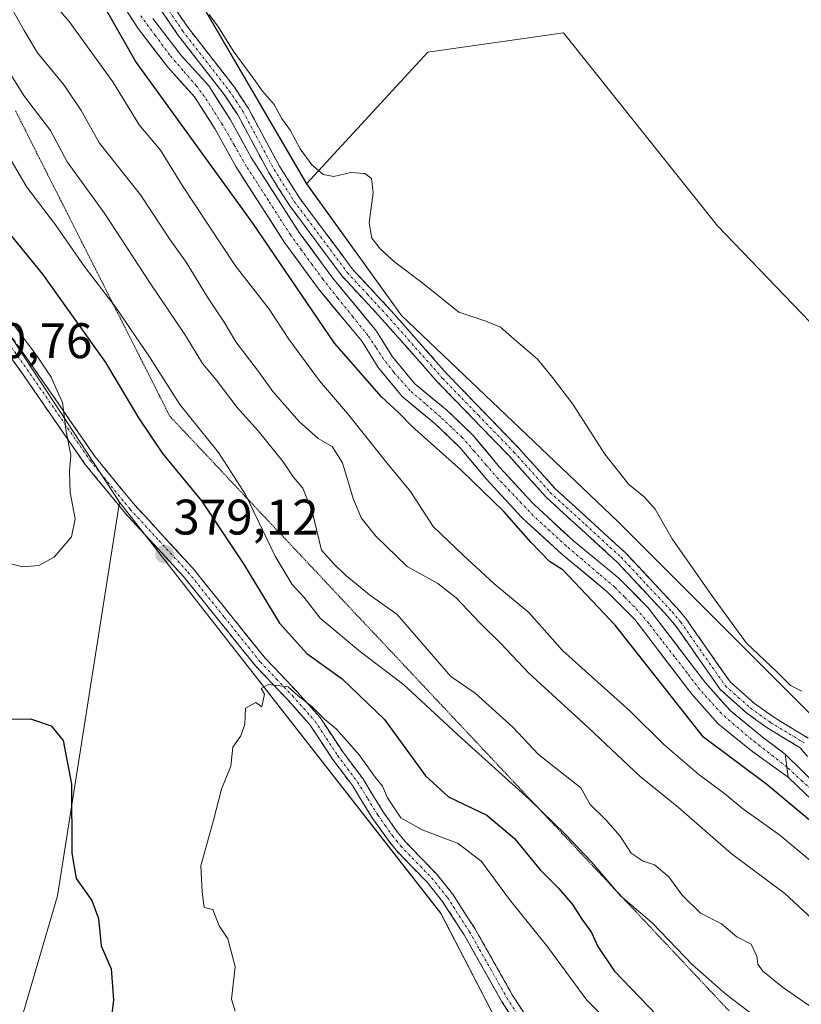
# Model space of a CAD drawing. Units: metres. Extents: x 580426 to 583877, y 4705764 to 4708117.
# Drawn here: x 582923 to 583080, y 4706032 to 4706230 of the extents above; entities that cross this region are included whole.
import ezdxf
from ezdxf.enums import TextEntityAlignment as Align

# ---------------------------------------------------------------- set-up
doc = ezdxf.new("R2010")
doc.units = ezdxf.units.M
doc.header["$MEASUREMENT"] = 0
for name, pattern in [('TRAZO_Y_PUNTO', [1, 0.5, -0.25, 0, -0.25]), ('TRAZOS2', [0.375, 0.25, -0.125]), ('TRAZOSX2', [1.5, 1, -0.5])]:
    doc.linetypes.add(name, pattern=pattern)
for name, color, linetype, lineweight in [('Arbolado forestal CxS', 92, 'Continuous', 0), ('Boca de túnel lineal', 1, 'Continuous', 0), ('Camino', 19, 'TRAZOSX2', 0), ('Camino Cxs', 19, 'Continuous', 0), ('Camino eje', 19, 'TRAZO_Y_PUNTO', 0), ('Carátula', 7, 'Continuous', 5), ('Corriente artificial Cxs', 5, 'Continuous', 13), ('Corriente artificial eje', 142, 'TRAZO_Y_PUNTO', 0), ('Corriente artificial superficial', 5, 'Continuous', 13), ('Cultivos herbáceos CxS', 92, 'Continuous', 0), ('Curva de nivel maestra', 36, 'Continuous', 30), ('Curva de nivel normal', 36, 'Continuous', 0), ('Layer 0', 7, 'Continuous', 0), ('Matorral CxS', 135, 'Continuous', 0), ('Punto de cota en terreno', 7, 'Continuous', 0), ('Rótulo de punto de cota en terreno', 19, 'Continuous', 0), ('Suelo desnudo CxS', 43, 'Continuous', 0), ('Vía pecuaria eje', 92, 'TRAZOS2', 0)]:
    doc.layers.add(name, color=color, linetype=linetype, lineweight=lineweight)
doc.styles.add('Arial', font='txt', dxfattribs={"height": 0.2})

# ---------------------------------------------------------------- blocks, each defined once
blk = doc.blocks.new('*U153')
at = {"layer": 'Cultivos herbáceos CxS', "color": 92, "linetype": 'Continuous', "lineweight": 0}
blk.add_polyline3d([(582916.5297, 4706173.2999, 380.134), (582942.9643, 4706133.0935, 379.3494), (582930.4757, 4706054.1129, 374.1715), (582908.6997, 4705979.7751, 373.1224)], dxfattribs=at)
blk = doc.blocks.new('*U159')
at = {"layer": 'Matorral CxS', "color": 135, "linetype": 'Continuous', "lineweight": 0}
for points in [[(583212.9133, 4705926.1939, 353.6009), (583171.3969, 4705958.4223, 354.9885), (583146.0527, 4705974.1549, 358.1805), (583124.6329, 4705980.6307, 364.6936), (583092.0607, 4705951.5493, 375.0927), (583081.8769, 4705941.7059, 377.3568), (583020.3233, 4706025.6529, 381.1342), (583007.4617, 4706050.5651, 380.7064), (582959.2063, 4706112.3105, 379.3518), (582942.9643, 4706133.0935, 379.3494), (582916.5297, 4706173.2999, 380.134)], [(582919.0802, 4706328.851, 344.7718), (582933.6339, 4706306.8681, 344.2122), (582947.2435, 4706278.4991, 344.0999), (582949.5109, 4706250.1301, 344.8195), (582980.5043, 4706197.0271, 347.0453), (582999.5355, 4706170.5761, 348.4545), (583042.8869, 4706129.3117, 348.252), (583092.5821, 4706079.5833, 348.2605), (583136.9905, 4706042.5511, 344.4998), (583159.6041, 4706017.5709, 345.2221), (583187.1515, 4705982.0767, 345.6366), (583222.3889, 4705936.4387, 348.3304)], [(582940.7301, 4706237.4201, 349.441), (582946.6801, 4706228.1701, 349.97), (582952.6401, 4706220.4101, 348.4069), (582957.9801, 4706214.4901, 349.0258), (582962.1101, 4706208.0201, 349.5493), (582966.2601, 4706200.5001, 349.6458), (582976.0701, 4706185.2301, 349.6997), (582982.8601, 4706175.9401, 349.4207), (582991.6101, 4706165.3701, 348.455), (582994.8301, 4706160.1601, 348.7615), (582999.7001, 4706154.3201, 348.9694), (583006.2401, 4706148.8901, 348.5774), (583011.3301, 4706144.0501, 348.5731), (583016.5001, 4706137.7901, 348.6285), (583023.6201, 4706130.0901, 349.2755), (583024.7601, 4706129.0501, 349.2523), (583031.6901, 4706122.6701, 349.2015), (583040.7401, 4706115.2001, 349.6719), (583046.3501, 4706109.5501, 349.4956), (583057.7801, 4706094.5701, 349.3048), (583063.0901, 4706088.6301, 349.0534), (583069.6801, 4706083.2601, 349.9726), (583070.0391, 4706083.0032, 349.9868), (583077.1301, 4706077.9301, 350.0739), (583077.1301, 4706077.9301, 350.0739), (583076.5301, 4706082.5101, 348.9587), (583071.9401, 4706086.0301, 348.7317), (583065.5601, 4706091.2201, 348.4663), (583060.5401, 4706096.8501, 348.4067), (583049.0501, 4706111.9101, 348.5432), (583043.1501, 4706117.8401, 348.7246), (583034.0401, 4706125.3601, 348.5013), (583026.1501, 4706132.6201, 348.4217), (583024.6801, 4706134.2101, 348.6621), (583019.1901, 4706140.1401, 348.5557), (583013.9501, 4706146.4901, 348.3752), (583008.6201, 4706151.5601, 348.3421), (583002.2401, 4706156.8601, 348.465), (582997.7301, 4706162.2601, 348.5519), (582994.5201, 4706167.4601, 348.4408), (582985.6801, 4706178.1401, 348.7578), (582979.0201, 4706187.2501, 348.8674), (582969.3301, 4706202.3301, 348.776), (582965.1901, 4706209.8401, 348.7581), (582960.8401, 4706216.6601, 348.5045), (582955.3901, 4706222.7001, 348.5071), (582949.6101, 4706230.2301, 348.9148)]]:
    blk.add_polyline3d(points, dxfattribs=at)
blk = doc.blocks.new('*U181')
at = {"layer": 'Curva de nivel normal', "color": 36, "linetype": 'Continuous', "lineweight": 0}
blk.add_polyline3d([(582919.73, 4706235.1, 360), (582923.79, 4706227.81, 360), (582926.46, 4706223.3, 360), (582931.84, 4706216.85, 360), (582935.27, 4706211.74, 360), (582938.91, 4706205.15, 360), (582947.13, 4706194.78, 360), (582953.11, 4706185.78, 360), (582956.29, 4706181.29, 360), (582960.6, 4706174.27, 360), (582963.93, 4706169.27, 360), (582966.29, 4706165.29, 360), (582970.86, 4706159.33, 360), (582973.71, 4706155.31, 360), (582978.98, 4706149.31, 360), (582982.84, 4706145.89, 360), (582985.59, 4706144.26, 360), (582987.68, 4706141.01, 360), (582989.84, 4706133.84, 360), (582991.46, 4706129.94, 360), (582994.37, 4706126.28, 360), (583000.65, 4706120.2, 360), (583006.82, 4706116.77, 360), (583010.49, 4706113.92, 360), (583015.29, 4706108.83, 360), (583019.53, 4706104.7, 360), (583025.11, 4706098.8, 360), (583036.98, 4706087.88, 360), (583047.46, 4706078.02, 360), (583055.16, 4706071.81, 360), (583065.68, 4706062.59, 360), (583076.44, 4706054.55, 360), (583083.73, 4706047.78, 360)], dxfattribs=at)
blk = doc.blocks.new('*U183')
at = {"layer": 'Curva de nivel normal', "color": 36, "linetype": 'Continuous', "lineweight": 0}
blk.add_polyline3d([(582920.98, 4706169.66, 380), (582926.43, 4706162.43, 380), (582929.23, 4706158.23, 380), (582930.45, 4706155.45, 380), (582931.48, 4706153.15, 380), (582932.26, 4706147.27, 380), (582933.19, 4706142.52, 380), (582932.9, 4706139.24, 380), (582933.04, 4706135.04, 380), (582934.07, 4706129.74, 380), (582933.3, 4706126.17, 380), (582929.84, 4706122.06, 380), (582926.76, 4706120.37, 380), (582923.54, 4706120.12, 380), (582920.32, 4706120.95, 380)], dxfattribs=at)
blk = doc.blocks.new('*U190')
at = {"layer": 'Curva de nivel normal', "color": 36, "linetype": 'Continuous', "lineweight": 0}
blk.add_polyline3d([(582929.86, 4706233.04, 355), (582932.82, 4706229.61, 355), (582941.6, 4706217.49, 355), (582946.91, 4706208.86, 355), (582951.15, 4706203.75, 355), (582955.55, 4706196.63, 355), (582966.17, 4706180.61, 355), (582972.96, 4706171.88, 355), (582976.9, 4706165.8, 355), (582983.06, 4706157.46, 355), (582988.68, 4706150.94, 355), (582996.86, 4706140.68, 355), (583001.31, 4706135.23, 355), (583005.88, 4706128.25, 355), (583011.89, 4706122.46, 355), (583018.08, 4706116.75, 355), (583025.1, 4706110.98, 355), (583031.83, 4706103.33, 355), (583045.45, 4706091.12, 355), (583052.17, 4706084.47, 355), (583059.2, 4706078.46, 355), (583064.44, 4706074.53, 355), (583067.95, 4706071.6, 355), (583075.46, 4706066.27, 355), (583086.38, 4706057.14, 355)], dxfattribs=at)
blk = doc.blocks.new('5PATER')
at = {"layer": 'Carátula', "linetype": 'Continuous', "lineweight": 5}
h = blk.add_hatch(color=250, dxfattribs=at)
edge = h.paths.add_edge_path()
edge.add_ellipse((0, 0.01), major_axis=(-1.33, -1.34), ratio=0.999422, start_angle=0, end_angle=360)

msp = doc.modelspace()

# ---------------------------------------------------------------- linework, layer by layer
at = {"layer": 'Arbolado forestal CxS', "color": 92, "linetype": 'Continuous', "lineweight": 0}
for points in [[(583222.39, 4705936.44, 348.33), (583187.15, 4705982.08, 345.64), (583159.6, 4706017.57, 345.22), (583136.99, 4706042.55, 344.5), (583092.58, 4706079.58, 348.26), (583042.89, 4706129.31, 348.25), (582999.54, 4706170.58, 348.45), (582980.5, 4706197.03, 347.05), (583004.82, 4706223.48, 341.22), (583032.04, 4706227.3, 341.42), (583062.98, 4706188.56, 341.34), (583101.61, 4706148.4, 341.39), (583135.25, 4706124.27, 340.55), (583150.79, 4706109.85, 340.47), (583175.7, 4706094.98, 338.84), (583183.19, 4706089.67, 338.91), (583187.03, 4706086.46, 338.42), (583198.25, 4706075.65, 338.95)], [(583135.25, 4706124.27, 340.55), (583101.61, 4706148.4, 341.39), (583062.98, 4706188.56, 341.34), (583032.04, 4706227.3, 341.42), (583004.82, 4706223.48, 341.22), (582980.5, 4706197.03, 347.05)], [(582980.5, 4706197.03, 347.05), (582999.54, 4706170.58, 348.45), (583042.89, 4706129.31, 348.25), (583092.58, 4706079.58, 348.26), (583136.99, 4706042.55, 344.5), (583159.6, 4706017.57, 345.22), (583187.15, 4705982.08, 345.64), (583222.39, 4705936.44, 348.33), (583255.86, 4705901.26, 349.12)]]:
    msp.add_polyline3d(points, dxfattribs=at)
at = {"layer": 'Boca de túnel lineal', "color": 1, "linetype": 'Continuous', "lineweight": 0}
msp.add_polyline3d([(583076.53, 4706082.51, 348.69), (583077.13, 4706077.93, 350.12)], dxfattribs=at)
at = {"layer": 'Camino', "color": 19, "linetype": 'TRAZOSX2', "lineweight": 0}
for points in [[(582946.5, 4706243.26), (582956.62, 4706228.48), (582966, 4706216.39), (582968.82, 4706212.13), (582975.05, 4706200.53), (582979.03, 4706194.2), (582989.65, 4706179.98), (582997.45, 4706171.54), (583008.73, 4706158.78), (583023.02, 4706144.03), (583024.55, 4706142.31), (583030.25, 4706135.95), (583044.5, 4706122.92), (583054.79, 4706111.91), (583056.6, 4706109.76), (583065.56, 4706096.95), (583070.38, 4706092.72), (583074.25, 4706089.94), (583081.18, 4706085.73)], [(583081.03, 4706082.04), (583079.54, 4706083.8), (583072.87, 4706087.85), (583068.81, 4706090.77), (583063.51, 4706095.52), (583054.62, 4706108.23), (583052.92, 4706110.25), (583042.74, 4706121.15), (583028.47, 4706134.19), (583021.19, 4706142.32), (583006.9, 4706157.08), (582995.6, 4706169.86), (582987.72, 4706178.38), (582976.96, 4706192.79), (582972.89, 4706199.27), (582966.67, 4706210.85), (582963.96, 4706214.93), (582954.6, 4706227.01), (582944.36, 4706241.96)], [(582907.57, 4706185.58), (582925.41, 4706160.49), (582938.06, 4706142.2), (582946.03, 4706132.48), (582957.63, 4706119.88), (582972.17, 4706101.82), (582978.61, 4706095.04), (582983.18, 4706089.88), (582987.73, 4706082.99), (582991.77, 4706077.61), (582995.84, 4706070.95), (582998.69, 4706066.94), (583000.32, 4706064.9), (583006.53, 4706058.49), (583009.75, 4706054.49), (583014.26, 4706047.51), (583021.76, 4706034.24), (583026.35, 4706027.1)], [(583026.48, 4706022.28), (583019.62, 4706032.94), (583012.12, 4706046.22), (583007.72, 4706053.03), (583004.66, 4706056.83), (582998.44, 4706063.24), (582996.7, 4706065.43), (582993.75, 4706069.57), (582989.69, 4706076.2), (582985.69, 4706081.55), (582981.2, 4706088.36), (582976.77, 4706093.35), (582970.28, 4706100.17), (582955.74, 4706118.25), (582944.14, 4706130.84), (582936.06, 4706140.69), (582923.36, 4706159.05), (582905.48, 4706184.21)]]:
    msp.add_lwpolyline(points, dxfattribs=at)
at = {"layer": 'Camino Cxs', "color": 19, "linetype": 'Continuous', "lineweight": 0}
for points in [[(583081.03, 4706082.04, 348.67), (583079.54, 4706083.8, 348.35), (583076.21, 4706085.83, 348.32), (583072.87, 4706087.85, 348.29), (583070.84, 4706089.31, 348.24), (583068.81, 4706090.77, 348.19), (583066.16, 4706093.15, 348.23), (583063.51, 4706095.52, 348.28), (583061.29, 4706098.7, 348.22), (583059.07, 4706101.88, 348.34), (583056.84, 4706105.05, 348.26), (583054.62, 4706108.23, 348.59), (583052.92, 4706110.25, 348.63), (583049.53, 4706113.88, 348.5), (583046.13, 4706117.52, 348.48), (583042.74, 4706121.15, 348.5), (583039.17, 4706124.41, 348.46), (583035.61, 4706127.67, 348.67), (583032.04, 4706130.93, 348.64), (583028.47, 4706134.19, 348.63), (583026.04, 4706136.9, 348.81), (583023.62, 4706139.61, 348.74), (583021.19, 4706142.32, 348.88), (583018.33, 4706145.27, 348.78), (583015.47, 4706148.22, 348.91), (583012.62, 4706151.18, 348.73), (583009.76, 4706154.13, 348.85), (583006.9, 4706157.08, 348.93), (583004.08, 4706160.28, 348.85), (583001.25, 4706163.47, 348.88), (582998.43, 4706166.67, 348.5), (582995.6, 4706169.86, 348.49), (582992.97, 4706172.7, 348.37), (582990.35, 4706175.54, 348.46), (582987.72, 4706178.38, 348.5), (582985.03, 4706181.98, 348.68), (582982.34, 4706185.59, 348.61), (582979.65, 4706189.19, 348.7), (582976.96, 4706192.79, 348.57), (582974.93, 4706196.03, 348.67), (582972.89, 4706199.27, 348.52), (582970.82, 4706203.13, 348.59), (582968.74, 4706206.99, 348.41), (582966.67, 4706210.85, 348.28), (582963.96, 4706214.93, 348.19), (582961.62, 4706217.95, 348.32), (582959.28, 4706220.97, 348.36), (582956.94, 4706223.99, 348.35), (582954.6, 4706227.01, 348.66), (582952.04, 4706230.75, 348.57)], [(582954.09, 4706232.18, 347.87), (582956.62, 4706228.48, 348.44), (582958.97, 4706225.46, 347.75), (582961.31, 4706222.44, 348.35), (582963.66, 4706219.41, 347.71), (582966, 4706216.39, 347.91), (582967.41, 4706214.26, 347.74), (582968.82, 4706212.13, 347.38), (582970.9, 4706208.26, 348.17), (582972.97, 4706204.4, 347.9), (582975.05, 4706200.53, 348.02), (582977.04, 4706197.37, 348.1), (582979.03, 4706194.2, 348.25), (582981.69, 4706190.65, 348.37), (582984.34, 4706187.09, 348.17), (582987, 4706183.54, 348.28), (582989.65, 4706179.98, 348.23), (582992.25, 4706177.17, 348.27), (582994.85, 4706174.35, 348.18), (582997.45, 4706171.54, 348.22), (583000.27, 4706168.35, 348.54), (583003.09, 4706165.16, 348.77), (583005.91, 4706161.97, 349.11), (583008.73, 4706158.78, 349.16), (583011.59, 4706155.83, 349.13), (583014.45, 4706152.88, 349.07), (583017.3, 4706149.93, 349.15), (583020.16, 4706146.98, 349.04), (583023.02, 4706144.03, 349.09), (583024.55, 4706142.31, 349.01), (583027.4, 4706139.13, 349.14), (583030.25, 4706135.95, 349), (583033.81, 4706132.69, 348.95), (583037.38, 4706129.44, 348.84), (583040.94, 4706126.18, 348.61), (583044.5, 4706122.92, 348.54), (583047.07, 4706120.17, 348.42), (583049.65, 4706117.42, 348.51), (583052.22, 4706114.66, 348.34), (583054.79, 4706111.91, 348.19), (583056.6, 4706109.76, 348.15), (583058.84, 4706106.56, 348.13), (583061.08, 4706103.36, 348.09), (583063.32, 4706100.15, 347.84), (583065.56, 4706096.95, 348.08), (583067.97, 4706094.84, 348.01), (583070.38, 4706092.72, 348.16), (583074.25, 4706089.94, 347.99), (583077.72, 4706087.84, 348.18), (583081.18, 4706085.73, 348.11)], [(582922.86, 4706164.07, 380.07), (582925.41, 4706160.49, 380.06), (582927.94, 4706156.83, 379.97), (582930.47, 4706153.17, 380.06), (582933, 4706149.52, 379.78), (582935.53, 4706145.86, 379.65), (582938.06, 4706142.2, 379.41), (582940.72, 4706138.96, 379.33), (582943.37, 4706135.72, 379.1), (582946.03, 4706132.48, 379.22), (582948.93, 4706129.33, 379.03), (582951.83, 4706126.18, 378.99), (582954.73, 4706123.03, 379.05), (582957.63, 4706119.88, 379.05), (582960.54, 4706116.27, 379.31), (582963.45, 4706112.66, 379.02), (582966.35, 4706109.04, 379.33), (582969.26, 4706105.43, 378.91), (582972.17, 4706101.82, 379.15), (582975.39, 4706098.43, 379.34), (582978.61, 4706095.04, 379.23), (582980.9, 4706092.46, 379.59), (582983.18, 4706089.88, 379.66), (582985.46, 4706086.44, 380.01), (582987.73, 4706082.99, 380.24), (582989.75, 4706080.3, 380.25), (582991.77, 4706077.61, 380.34), (582993.81, 4706074.28, 380.13), (582995.84, 4706070.95, 380.25), (582998.69, 4706066.94, 380.32), (583000.32, 4706064.9, 380.29), (583003.43, 4706061.7, 380.37), (583006.53, 4706058.49, 380.37), (583008.14, 4706056.49, 380.46), (583009.75, 4706054.49, 380.52), (583012.01, 4706051, 380.6), (583014.26, 4706047.51, 380.77), (583016.14, 4706044.19, 380.78), (583018.01, 4706040.88, 380.88), (583019.89, 4706037.56, 380.97), (583021.76, 4706034.24, 380.98), (583024.06, 4706030.67, 381.1)], [(583021.91, 4706029.39, 381.07), (583019.62, 4706032.94, 380.98), (583017.75, 4706036.26, 380.95), (583015.87, 4706039.58, 380.89), (583014, 4706042.9, 380.82), (583012.12, 4706046.22, 380.73), (583009.92, 4706049.63, 380.64), (583007.72, 4706053.03, 380.52), (583004.66, 4706056.83, 380.46), (583001.55, 4706060.04, 380.4), (582998.44, 4706063.24, 380.45), (582996.7, 4706065.43, 380.48), (582995.23, 4706067.5, 380.47), (582993.75, 4706069.57, 380.47), (582991.72, 4706072.89, 380.48), (582989.69, 4706076.2, 380.52), (582987.69, 4706078.88, 380.6), (582985.69, 4706081.55, 380.56), (582983.45, 4706084.96, 380.38), (582981.2, 4706088.36, 380.33), (582978.99, 4706090.86, 380.03), (582976.77, 4706093.35, 380.08), (582973.53, 4706096.76, 379.73), (582970.28, 4706100.17, 379.67), (582967.37, 4706103.79, 379.54), (582964.46, 4706107.4, 379.42), (582961.56, 4706111.02, 379.33), (582958.65, 4706114.63, 379.21), (582955.74, 4706118.25, 379.16), (582952.84, 4706121.4, 379.07), (582949.94, 4706124.55, 379.12), (582947.04, 4706127.69, 379.26), (582944.14, 4706130.84, 379.39), (582941.45, 4706134.12, 379.45), (582938.75, 4706137.41, 379.56), (582936.06, 4706140.69, 379.72), (582933.52, 4706144.36, 379.89), (582930.98, 4706148.03, 380.03), (582928.44, 4706151.71, 380.13), (582925.9, 4706155.38, 380.21), (582923.36, 4706159.05, 380.27), (582920.81, 4706162.64, 380.36)]]:
    msp.add_polyline3d(points, dxfattribs=at)
at = {"layer": 'Camino eje', "color": 19, "linetype": 'TRAZO_Y_PUNTO', "lineweight": 0}
for points in [[(582945.43, 4706242.61), (582955.61, 4706227.75), (582960.29, 4706221.71), (582964.98, 4706215.66), (582966.34, 4706213.62), (582967.75, 4706211.49), (582973.97, 4706199.9), (582978, 4706193.5), (582988.69, 4706179.18), (582992.63, 4706174.92), (582996.53, 4706170.7), (583007.82, 4706157.93), (583014.96, 4706150.55), (583022.11, 4706143.18), (583022.87, 4706142.32), (583029.36, 4706135.07), (583036.5, 4706128.55), (583043.62, 4706122.04), (583048.77, 4706116.53), (583053.86, 4706111.08), (583055.61, 4706109), (583064.54, 4706096.24), (583067.19, 4706093.86), (583069.6, 4706091.75), (583073.56, 4706088.9), (583080.36, 4706084.77)], [(582915.47, 4706172.32), (582924.39, 4706159.77), (582937.06, 4706141.45), (582945.09, 4706131.66), (582950.89, 4706125.37), (582956.69, 4706119.07), (582963.96, 4706110.04), (582971.23, 4706101), (582974.47, 4706097.59), (582977.69, 4706094.2), (582979.91, 4706091.7), (582982.19, 4706089.12), (582984.47, 4706085.68), (582986.71, 4706082.27), (582988.71, 4706079.6), (582990.73, 4706076.91), (582992.77, 4706073.58), (582994.8, 4706070.26), (582996.27, 4706068.19), (582997.7, 4706066.19), (582998.51, 4706065.17), (582999.38, 4706064.07), (583002.49, 4706060.87), (583005.6, 4706057.66), (583008.74, 4706053.76), (583013.19, 4706046.87), (583015.2, 4706043.31), (583020.69, 4706033.59), (583027.53, 4706022.95)]]:
    msp.add_lwpolyline(points, dxfattribs=at)
at = {"layer": 'Corriente artificial Cxs', "color": 5, "linetype": 'Continuous', "lineweight": 13}
for points in [[(582949.61, 4706230.23, 348.67), (582952.5, 4706226.47, 348.94), (582955.39, 4706222.7, 348.63), (582958.12, 4706219.68, 348.37), (582960.84, 4706216.66, 348.32), (582963.02, 4706213.25, 348.3), (582965.19, 4706209.84, 348.52), (582967.26, 4706206.09, 348.66), (582969.33, 4706202.33, 348.88), (582971.75, 4706198.56, 348.71), (582974.18, 4706194.79, 349.01), (582976.6, 4706191.02, 348.86), (582979.02, 4706187.25, 349.02), (582981.24, 4706184.21, 348.92), (582983.46, 4706181.18, 349.08), (582985.68, 4706178.14, 348.82), (582988.63, 4706174.58, 348.63), (582991.57, 4706171.02, 348.51), (582994.52, 4706167.46, 348.53), (582996.13, 4706164.86, 348.25), (582997.73, 4706162.26, 348.25), (582999.99, 4706159.56, 348.32), (583002.24, 4706156.86, 348.48), (583005.43, 4706154.21, 348.43), (583008.62, 4706151.56, 348.39), (583011.29, 4706149.03, 348.14), (583013.95, 4706146.49, 348.47), (583016.57, 4706143.32, 348.28), (583019.19, 4706140.14, 348.35), (583021.94, 4706137.18, 348.39), (583024.68, 4706134.21, 348.4), (583026.15, 4706132.62, 348.32), (583028.78, 4706130.2, 348.5), (583031.41, 4706127.78, 348.24), (583034.04, 4706125.36, 348.47), (583037.08, 4706122.85, 348.41), (583040.11, 4706120.35, 348.71), (583043.15, 4706117.84, 348.54), (583046.1, 4706114.88, 348.61), (583049.05, 4706111.91, 348.71), (583051.92, 4706108.15, 349.01), (583054.8, 4706104.38, 348.71), (583057.67, 4706100.62, 348.68), (583060.54, 4706096.85, 348.56), (583063.05, 4706094.04, 348.4), (583065.56, 4706091.22, 348.37), (583068.75, 4706088.63, 348.21), (583071.94, 4706086.03, 348.35), (583074.24, 4706084.27, 348.37), (583076.53, 4706082.51, 348.69), (583076.53, 4706082.51, 348.69), (583077.13, 4706077.93, 350.12), (583073.41, 4706080.6, 349.54), (583069.68, 4706083.26, 348.82), (583066.39, 4706085.95, 348.71), (583063.09, 4706088.63, 349.32), (583060.44, 4706091.6, 349.44), (583057.78, 4706094.57, 349.75), (583054.92, 4706098.32, 349.68), (583052.07, 4706102.06, 349.71), (583049.21, 4706105.81, 349.86), (583046.35, 4706109.55, 349.14), (583043.55, 4706112.38, 349.56), (583040.74, 4706115.2, 349.59), (583037.72, 4706117.69, 349.85), (583034.71, 4706120.18, 349.5), (583031.69, 4706122.67, 348.95), (583028.23, 4706125.86, 348.96), (583024.76, 4706129.05, 349.22), (583023.62, 4706130.09, 349.33), (583021.25, 4706132.66, 348.98), (583018.87, 4706135.22, 348.87), (583016.5, 4706137.79, 348.32), (583013.92, 4706140.92, 348.71), (583011.33, 4706144.05, 348.33), (583008.79, 4706146.47, 348.53), (583006.24, 4706148.89, 348.13), (583002.97, 4706151.61, 348.76), (582999.7, 4706154.32, 348.97), (582997.27, 4706157.24, 348.52), (582994.83, 4706160.16, 348.48), (582993.22, 4706162.77, 348.48), (582991.61, 4706165.37, 348.56), (582988.69, 4706168.89, 349.31), (582985.78, 4706172.42, 349.45), (582982.86, 4706175.94, 350.13), (582980.6, 4706179.04, 350.19), (582978.33, 4706182.13, 350.02), (582976.07, 4706185.23, 350), (582973.62, 4706189.05, 349.83), (582971.17, 4706192.87, 350.14), (582968.71, 4706196.68, 349.75), (582966.26, 4706200.5, 349.59), (582964.19, 4706204.26, 349.83), (582962.11, 4706208.02, 349.49), (582960.05, 4706211.26, 349.1), (582957.98, 4706214.49, 348.46), (582955.31, 4706217.45, 348.69), (582952.64, 4706220.41, 349.12), (582949.66, 4706224.29, 350.14), (582946.68, 4706228.17, 348.84), (582944.7, 4706231.25, 349.49)], [(583080.53, 4706074.65, 349.9), (583077.13, 4706077.93, 350.12), (583076.53, 4706082.51, 348.69), (583079.87, 4706079.22, 349.38)]]:
    msp.add_polyline3d(points, dxfattribs=at)
at = {"layer": 'Corriente artificial eje', "color": 142, "linetype": 'TRAZO_Y_PUNTO', "lineweight": 0}
for points in [[(583076.86, 4706079.96, 349.56), (583074.2, 4706082.05, 348.94), (583071.54, 4706084.14, 348.42), (583068.88, 4706086.22, 348.49), (583066.32, 4706088.44, 348.24), (583063.76, 4706090.66, 348.8), (583061.58, 4706093.09, 348.65), (583059.41, 4706095.51, 349.06), (583056.84, 4706098.84, 349.14), (583054.28, 4706102.16, 349.12), (583051.71, 4706105.48, 349.35), (583049.15, 4706108.8, 349.09), (583046.28, 4706112.11, 348.81), (583044.3, 4706114.08, 349.06), (583042.32, 4706116.05, 349.02), (583039.07, 4706118.81, 349.14), (583035.83, 4706121.58, 348.93), (583032.59, 4706124.34, 348.56), (583029.29, 4706127.37, 348.56), (583025.99, 4706130.39, 348.64), (583023.64, 4706132.86, 348.58), (583021.29, 4706135.34, 348.49), (583018.94, 4706137.81, 348.3), (583016.54, 4706140.56, 348.15), (583014.14, 4706143.32, 348.32), (583011.74, 4706146.07, 348.19), (583009.55, 4706148.14, 348.1), (583007.36, 4706150.22, 348.16), (583004.32, 4706152.85, 348.46), (583001.29, 4706155.49, 348.54), (582997.97, 4706159.2, 348.16), (582995.95, 4706161.85, 348.17), (582994.38, 4706164.2, 348.32), (582992.81, 4706166.55, 348.54), (582989.79, 4706170.32, 348.9), (582986.76, 4706174.08, 348.84), (582983.74, 4706177.85, 349.51), (582981.58, 4706180.82, 349.55), (582979.42, 4706183.79, 349.42), (582977.26, 4706186.76, 349.44), (582975.04, 4706190.21, 349.36), (582972.83, 4706193.66, 349.58), (582970.61, 4706197.1, 349.27), (582968.39, 4706200.55, 349.17), (582965.94, 4706204.82, 349.15), (582963.5, 4706209.09, 348.93), (582961.73, 4706211.83, 348.62), (582959.97, 4706214.58, 348.33), (582958.35, 4706216.68, 348.4), (582955.68, 4706219.8, 348.53), (582953, 4706222.92, 349.2), (582950.1, 4706226.82, 349.19), (582947.21, 4706230.72, 348.68)], [(583128.94, 4706029.22, 348.6), (583126.46, 4706031.78, 348.86), (583123.99, 4706034.34, 349.02), (583120.6, 4706037.63, 349.21), (583117.21, 4706040.92, 349.29), (583113.83, 4706044.22, 349.62), (583110.44, 4706047.51, 349.93), (583107.06, 4706050.8, 350.17), (583103.67, 4706054.09, 350.22), (583100.28, 4706057.38, 350.16), (583096.9, 4706060.67, 350.1), (583093.51, 4706063.96, 349.94), (583090.13, 4706067.25, 349.82), (583086.74, 4706070.54, 349.5), (583083.35, 4706073.83, 349.52), (583079.97, 4706077.12, 349.71), (583076.86, 4706079.96, 349.56)]]:
    msp.add_polyline3d(points, dxfattribs=at)
at = {"layer": 'Corriente artificial superficial', "color": 5, "linetype": 'Continuous', "lineweight": 13}
for points in [[(583077.13, 4706077.93, 350.12), (583073.41, 4706080.6, 349.54), (583069.68, 4706083.26, 348.82), (583066.39, 4706085.95, 348.71), (583063.09, 4706088.63, 349.32), (583060.44, 4706091.6, 349.44), (583057.78, 4706094.57, 349.75), (583054.92, 4706098.32, 349.68), (583052.07, 4706102.06, 349.71), (583049.21, 4706105.81, 349.86), (583046.35, 4706109.55, 349.14), (583043.55, 4706112.38, 349.56), (583040.74, 4706115.2, 349.59), (583037.72, 4706117.69, 349.85), (583034.71, 4706120.18, 349.5), (583031.69, 4706122.67, 348.95), (583028.23, 4706125.86, 348.96), (583024.76, 4706129.05, 349.22), (583023.62, 4706130.09, 349.33), (583021.25, 4706132.66, 348.98), (583018.87, 4706135.22, 348.87), (583016.5, 4706137.79, 348.32), (583013.92, 4706140.92, 348.71), (583011.33, 4706144.05, 348.33), (583008.79, 4706146.47, 348.53), (583006.24, 4706148.89, 348.13), (583002.97, 4706151.61, 348.76), (582999.7, 4706154.32, 348.97), (582997.27, 4706157.24, 348.52), (582994.83, 4706160.16, 348.48), (582993.22, 4706162.77, 348.48), (582991.61, 4706165.37, 348.56), (582988.69, 4706168.89, 349.31), (582985.78, 4706172.42, 349.45), (582982.86, 4706175.94, 350.13), (582980.6, 4706179.04, 350.19), (582978.33, 4706182.13, 350.02), (582976.07, 4706185.23, 350), (582973.62, 4706189.05, 349.83), (582971.17, 4706192.87, 350.14), (582968.71, 4706196.68, 349.75), (582966.26, 4706200.5, 349.59), (582964.19, 4706204.26, 349.83), (582962.11, 4706208.02, 349.49), (582960.05, 4706211.26, 349.1), (582957.98, 4706214.49, 348.46), (582955.31, 4706217.45, 348.69), (582952.64, 4706220.41, 349.12), (582949.66, 4706224.29, 350.14), (582946.68, 4706228.17, 348.84), (582944.7, 4706231.25, 349.49)], [(582949.61, 4706230.23, 348.67), (582952.5, 4706226.47, 348.94), (582955.39, 4706222.7, 348.63), (582958.12, 4706219.68, 348.37), (582960.84, 4706216.66, 348.32), (582963.02, 4706213.25, 348.3), (582965.19, 4706209.84, 348.52), (582967.26, 4706206.09, 348.66), (582969.33, 4706202.33, 348.88), (582971.75, 4706198.56, 348.71), (582974.18, 4706194.79, 349.01), (582976.6, 4706191.02, 348.86), (582979.02, 4706187.25, 349.02), (582981.24, 4706184.21, 348.92), (582983.46, 4706181.18, 349.08), (582985.68, 4706178.14, 348.82), (582988.63, 4706174.58, 348.63), (582991.57, 4706171.02, 348.51), (582994.52, 4706167.46, 348.53), (582996.13, 4706164.86, 348.25), (582997.73, 4706162.26, 348.25), (582999.99, 4706159.56, 348.32), (583002.24, 4706156.86, 348.48), (583005.43, 4706154.21, 348.43), (583008.62, 4706151.56, 348.39), (583011.29, 4706149.03, 348.14), (583013.95, 4706146.49, 348.47), (583016.57, 4706143.32, 348.28), (583019.19, 4706140.14, 348.35), (583021.94, 4706137.18, 348.39), (583024.68, 4706134.21, 348.4), (583026.15, 4706132.62, 348.32), (583028.78, 4706130.2, 348.5), (583031.41, 4706127.78, 348.24), (583034.04, 4706125.36, 348.47), (583037.08, 4706122.85, 348.41), (583040.11, 4706120.35, 348.71), (583043.15, 4706117.84, 348.54), (583046.1, 4706114.88, 348.61), (583049.05, 4706111.91, 348.71), (583051.92, 4706108.15, 349.01), (583054.8, 4706104.38, 348.71), (583057.67, 4706100.62, 348.68), (583060.54, 4706096.85, 348.56), (583063.05, 4706094.04, 348.4), (583065.56, 4706091.22, 348.37), (583068.75, 4706088.63, 348.21), (583071.94, 4706086.03, 348.35), (583074.24, 4706084.27, 348.37), (583076.53, 4706082.51, 348.69)], [(583076.53, 4706082.51, 348.69), (583076.86, 4706079.96, 349.49)], [(583076.53, 4706082.51, 348.69), (583076.86, 4706079.96, 349.49)], [(583076.53, 4706082.51, 348.69), (583079.87, 4706079.22, 349.38), (583083.22, 4706075.93, 349.35), (583086.56, 4706072.63, 349.26), (583089.91, 4706069.34, 349.46), (583093.25, 4706066.05, 349.7), (583096.6, 4706062.76, 349.76), (583099.94, 4706059.47, 349.81), (583103.29, 4706056.18, 349.94), (583106.63, 4706052.88, 349.63), (583109.97, 4706049.59, 349.78), (583113.32, 4706046.3, 349.56), (583116.66, 4706043.01, 349.31), (583120.01, 4706039.72, 349.15), (583123.35, 4706036.42, 349.03), (583126.7, 4706033.13, 348.87), (583130.04, 4706029.84, 348.52)], [(583076.86, 4706079.96, 349.49), (583077.13, 4706077.93, 350.12)], [(583076.86, 4706079.96, 349.49), (583077.13, 4706077.93, 350.12)], [(583128.2, 4706028.8, 348.65), (583124.8, 4706032.08, 349.05), (583121.39, 4706035.35, 349.17), (583117.99, 4706038.63, 349.27), (583114.58, 4706041.9, 349.9), (583111.18, 4706045.18, 349.94), (583107.77, 4706048.45, 350.61), (583104.37, 4706051.73, 350.69), (583100.96, 4706055, 350.7), (583097.56, 4706058.28, 350.42), (583094.15, 4706061.55, 350.62), (583090.75, 4706064.83, 350.27), (583087.34, 4706068.1, 349.88), (583083.94, 4706071.38, 350), (583080.53, 4706074.65, 349.9), (583077.13, 4706077.93, 350.12)]]:
    msp.add_polyline3d(points, dxfattribs=at)
at = {"layer": 'Cultivos herbáceos CxS', "color": 92, "linetype": 'Continuous', "lineweight": 0}
for points in [[(582906.97, 4706558.54, 344.64), (582907.21, 4706553.5, 344.72), (582908.1, 4706511.48, 345.52), (582906.98, 4706484.73, 345.07), (582895.59, 4706476.38, 345.69), (582898.26, 4706455.39, 344.34), (582908.02, 4706417.24, 342.99), (582928.82, 4706399.9, 342.86), (582931.81, 4706372.17, 343.18), (582928.07, 4706359.41, 343.7), (582914.05, 4706351.87, 344.87), (582910.78, 4706350.11, 345), (582906.52, 4706347.82, 345.37), (582913.62, 4706337.09, 344.97), (582919.08, 4706328.85, 344.77), (582933.63, 4706306.87, 344.21), (582947.24, 4706278.5, 344.1), (582949.51, 4706250.13, 344.82), (582980.5, 4706197.03, 347.05)], [(582752.28, 4706520.74, 380.84), (582753.62, 4706508.65, 382.34), (582775.91, 4706480.13, 382.22), (582777.43, 4706459.76, 382.18), (582779.74, 4706439.89, 382.1), (582786.48, 4706399.72, 381.99), (582792.82, 4706373.27, 381.88), (582810.8, 4706328.83, 381.1), (582822.43, 4706290.74, 380.52), (582840.4, 4706268.52, 380.83), (582868.95, 4706234.67, 380.78), (582889.04, 4706215.62, 380.61), (582916.53, 4706173.3, 380.13), (582942.96, 4706133.09, 379.35)], [(583078.41, 4706362.97, 341.5), (583089.9, 4706301.16, 341.05), (583090.72, 4706269.96, 340.8), (583090.31, 4706231.75, 341.09), (583097.5, 4706198.68, 339.79), (583110.4, 4706166.92, 340.23), (583130.34, 4706128.83, 340.83), (583135.25, 4706124.27, 340.55), (583135.25, 4706124.27, 340.55), (583101.61, 4706148.4, 341.39), (583062.98, 4706188.56, 341.34), (583032.04, 4706227.3, 341.42), (583004.82, 4706223.48, 341.22), (582980.5, 4706197.03, 347.05), (582949.51, 4706250.13, 344.82), (582947.24, 4706278.5, 344.1), (582933.63, 4706306.87, 344.21), (582919.08, 4706328.85, 344.77)], [(583135.25, 4706124.27, 340.55), (583101.61, 4706148.4, 341.39), (583062.98, 4706188.56, 341.34), (583032.04, 4706227.3, 341.42), (583004.82, 4706223.48, 341.22), (582980.5, 4706197.03, 347.05)], [(582942.96, 4706133.09, 379.35), (582930.48, 4706054.11, 374.17), (582908.7, 4705979.78, 373.12), (582905.29, 4705968.13, 371.85), (582915.13, 4705956.73, 372.14), (582933.29, 4705942.36, 375.3), (582940.09, 4705926.47, 375.88), (582940.09, 4705906.04, 373.43), (582946.9, 4705887.89, 372.01), (582947.66, 4705872, 370.08), (582947.66, 4705847.04, 371.33), (582944.63, 4705825.1, 372.4), (582934.04, 4705814.51, 371.25), (582924.21, 4705809.21, 369.21), (582911.35, 4705803.92, 366.92), (582904.36, 4705792.74, 367.13)], [(582942.96, 4706133.09, 379.35), (582930.48, 4706054.11, 374.17), (582908.7, 4705979.78, 373.12), (582905.29, 4705968.13, 371.85), (582915.13, 4705956.73, 372.14), (582933.29, 4705942.36, 375.3), (582940.09, 4705926.47, 375.88), (582940.09, 4705906.04, 373.43), (582946.9, 4705887.89, 372.01), (582947.66, 4705872, 370.08), (582947.66, 4705847.04, 371.33), (582944.63, 4705825.1, 372.4), (582934.04, 4705814.51, 371.25), (582924.21, 4705809.21, 369.21), (582911.35, 4705803.92, 366.92), (582904.36, 4705792.74, 367.13)], [(582908.7, 4705979.78, 373.12), (582930.48, 4706054.11, 374.17), (582942.96, 4706133.09, 379.35), (582959.21, 4706112.31, 379.35), (583007.46, 4706050.57, 380.71), (583020.32, 4706025.65, 381.13), (583081.88, 4705941.71, 377.36), (583092.06, 4705951.55, 375.09), (583124.63, 4705980.63, 364.69), (583146.05, 4705974.15, 358.18), (583171.4, 4705958.42, 354.99), (583212.91, 4705926.19, 353.6)], [(582942.96, 4706133.09, 379.35), (582959.21, 4706112.31, 379.35), (583007.46, 4706050.57, 380.71), (583020.32, 4706025.65, 381.13), (583081.88, 4705941.71, 377.36), (583092.06, 4705951.55, 375.09), (583124.63, 4705980.63, 364.69), (583146.05, 4705974.15, 358.18), (583171.4, 4705958.42, 354.99), (583212.91, 4705926.19, 353.6), (583237.98, 4705898.07, 351.99), (583253.59, 4705891.07, 350.65), (583268.34, 4705888.16, 349.92), (583276.68, 4705882.44, 348.98)]]:
    msp.add_polyline3d(points, dxfattribs=at)
at = {"layer": 'Curva de nivel maestra', "color": 36, "linetype": 'Continuous', "lineweight": 30}
for points in [[(583123.79, 4706027.58, 350), (583118.1, 4706032.75, 0), (583104.34, 4706047.3, 0), (583088.73, 4706063.17, 0), (583072.85, 4706076.4, 0), (583060.15, 4706085.93, 0), (583042.43, 4706108.42, 0), (583031.99, 4706119.46, 350), (583029.26, 4706121.21, 350), (583025.56, 4706125, 350), (583020.1, 4706131.27, 350), (583011.56, 4706139.49, 350), (583001.7, 4706148.29, 350), (582999.02, 4706151.02, 350), (582995.5, 4706154.26, 350), (582986.07, 4706165.04, 0), (582969.67, 4706189.12, 0), (582946.12, 4706221.66, 0), (582930.24, 4706249.7, 0), (582926.1, 4706260.33, 350), (582924.27, 4706262.54, 350), (582922.74, 4706264.99, 350)], [(582920.98, 4706186.82, 375), (582927.48, 4706178.87, 375), (582940.14, 4706161.14, 375), (582946.73, 4706150.07, 375), (582951.55, 4706142.89, 375), (582959.37, 4706133.37, 375), (582967.84, 4706120.7, 375), (582975.06, 4706108.82, 375), (582980.54, 4706102.73, 375), (582987.62, 4706097.62, 375), (582996.15, 4706089.45, 375), (583004.32, 4706078.17, 375), (583008.98, 4706073.96, 375), (583016.66, 4706070.3, 375), (583022.22, 4706065.6, 375), (583027.34, 4706059.27, 375), (583031.04, 4706055.62, 375), (583033.84, 4706052.34, 375), (583035.72, 4706049.39, 375), (583037.68, 4706046.7, 375), (583038.93, 4706043.91, 375), (583042.2, 4706039.03, 375), (583050.81, 4706030.15, 375)], [(582918.67, 4706089.54, 375), (582925.09, 4706089.62, 375), (582929.25, 4706088.21, 375), (582931.61, 4706085.24, 375), (582933.33, 4706076.5, 375), (582933.34, 4706062.63, 375), (582934.23, 4706057.56, 375), (582937.38, 4706053.16, 375), (582938.73, 4706049.5, 375), (582939.28, 4706044.03, 375), (582941.27, 4706039.43, 375), (582941.71, 4706033.23, 375), (582941.06, 4706027.52, 375), (582939.58, 4706022.55, 375), (582938.79, 4706017.9, 375), (582935.93, 4706009.22, 375), (582928.22, 4705991.89, 375), (582925.35, 4705986.22, 375), (582923.41, 4705983.92, 375), (582921.85, 4705979.56, 375)]]:
    msp.add_polyline3d(points, dxfattribs=at)
at = {"layer": 'Curva de nivel normal', "color": 36, "linetype": 'Continuous', "lineweight": 0}
for points in [[(582960.95, 4706231.01, 345), (582962.82, 4706228.5, 345), (582965.72, 4706223.74, 345), (582969.85, 4706218.19, 345), (582971.61, 4706215.62, 345), (582973.95, 4706212.95, 345), (582975.48, 4706210.21, 345), (582977.2, 4706207.79, 345), (582979.22, 4706204.02, 345), (582981.55, 4706200.81, 345), (582983.79, 4706198.86, 345), (582985.95, 4706198.49, 345), (582989.38, 4706199.29, 345), (582992.2, 4706199.1, 345), (582993.53, 4706198.1, 345), (582993.82, 4706195.24, 345), (582993.03, 4706189.21, 345), (582993.6, 4706186.09, 345), (582995.35, 4706183.9, 345), (582998.18, 4706181.28, 345), (583003.87, 4706177.04, 345), (583011.04, 4706171.28, 345), (583016.43, 4706169.46, 345), (583019.42, 4706168.24, 345), (583022.12, 4706165.82, 345), (583026.86, 4706161.82, 345), (583029.84, 4706158.13, 345), (583033.92, 4706152.78, 345), (583040.34, 4706142.72, 345), (583045.13, 4706136.66, 345), (583048.26, 4706134.2, 345), (583050.44, 4706131.72, 345), (583053.87, 4706125.73, 345), (583061.98, 4706114.15, 345), (583068.76, 4706104.79, 345), (583074.87, 4706099.03, 345), (583077.6, 4706096.32, 345), (583079.89, 4706095.18, 345)], [(583084.08, 4706030.1, 365), (583075.94, 4706035.8, 365), (583072.08, 4706038.94, 365), (583071.04, 4706040.33, 365), (583070.87, 4706041.98, 365), (583069.7, 4706044.37, 365), (583066.86, 4706045.86, 365), (583063.77, 4706048.44, 365), (583059.57, 4706050.58, 365), (583055.83, 4706054.19, 365), (583053.22, 4706057.9, 365), (583050.31, 4706060.32, 365), (583048.04, 4706061.05, 365), (583045.65, 4706062.66, 365), (583043.42, 4706066.09, 365), (583040.57, 4706069.34, 365), (583037.39, 4706072.43, 365), (583035.51, 4706075.76, 365), (583027.02, 4706082.46, 365), (583021.91, 4706087.91, 365), (583014.33, 4706094.8, 365), (583009.42, 4706098.09, 365), (582998.64, 4706110.55, 365), (582993.13, 4706114.52, 365), (582988.29, 4706118.46, 365), (582985.95, 4706120.74, 365), (582983.5, 4706123.5, 365), (582981.61, 4706131.24, 365), (582979.71, 4706135.91, 365), (582977.76, 4706138.21, 365), (582975.76, 4706141.22, 365), (582970.76, 4706147.44, 365), (582966.57, 4706152.12, 365), (582962.34, 4706157.68, 365), (582959.6, 4706160.93, 365), (582956.21, 4706166.54, 365), (582949.06, 4706177.06, 365), (582939.88, 4706191.22, 365), (582932.43, 4706201.43, 365), (582929.07, 4706207.74, 365), (582923.88, 4706214.55, 365), (582914.31, 4706229.72, 365)], [(582920.51, 4706202.86, 370), (582924.34, 4706196.36, 370), (582930.12, 4706188.8, 370), (582935.84, 4706180.51, 370), (582942.22, 4706172.22, 370), (582948.98, 4706162.31, 370), (582955.02, 4706152.69, 370), (582962.78, 4706143.11, 370), (582968.25, 4706134.68, 370), (582974.2, 4706122.26, 370), (582977.58, 4706116.58, 370), (582980.01, 4706113.96, 370), (582983.24, 4706109.81, 370), (582991.31, 4706103.06, 370), (582999.96, 4706096.5, 370), (583011.56, 4706085.76, 370), (583025.16, 4706073.52, 370), (583032.44, 4706066.41, 370), (583037.7, 4706060.9, 370), (583043.5, 4706054.05, 370), (583049.83, 4706048.67, 370), (583057.91, 4706040.25, 370), (583064.61, 4706034.33, 370), (583073.04, 4706027.89, 370)], [(582966.17, 4706030.96, 380), (582965.41, 4706033.36, 380), (582966.12, 4706039.9, 380), (582964.65, 4706045.43, 380), (582962.93, 4706048.04, 380), (582961.67, 4706051.32, 380), (582959.91, 4706051.73, 380), (582959.56, 4706054.9, 380), (582959.26, 4706060.13, 380), (582961.79, 4706069.26, 380), (582963.38, 4706075.52, 380), (582965.29, 4706080.14, 380), (582965.66, 4706083.9, 380), (582967.29, 4706086.23, 380), (582968.09, 4706088.56, 380), (582968.22, 4706091.75, 380), (582970.31, 4706092.89, 380), (582971.51, 4706092.03, 380), (582972.01, 4706094.58, 380), (582971.39, 4706095.73, 380), (582972.84, 4706096.51, 380), (582976.82, 4706096.02, 380), (582978.81, 4706094.25, 380), (582981.56, 4706092.09, 380), (582984.17, 4706089.5, 380), (582986.52, 4706087.52, 380), (582991.05, 4706082.38, 380), (582994.24, 4706077.92, 380), (582995.74, 4706076.08, 380), (582996.75, 4706073.75, 380), (582999.39, 4706069.73, 380), (583003.66, 4706067.34, 380), (583010.93, 4706064.6, 380), (583015.62, 4706060.95, 380), (583021.23, 4706053.34, 380), (583028.9, 4706043.77, 380), (583036.75, 4706033.16, 380), (583044.47, 4706025.38, 380)]]:
    msp.add_polyline3d(points, dxfattribs=at)
at = {"layer": 'Layer 0', "linetype": 'Continuous', "lineweight": 0}
msp.add_point((583076.86, 4706079.96, 349.56), dxfattribs=at)
at = {"layer": 'Matorral CxS', "color": 135, "linetype": 'Continuous', "lineweight": 0}
for points in [[(582906.97, 4706558.54, 344.64), (582907.21, 4706553.5, 344.72), (582908.1, 4706511.48, 345.52), (582906.98, 4706484.73, 345.07), (582895.59, 4706476.38, 345.69), (582898.26, 4706455.39, 344.34), (582908.02, 4706417.24, 342.99), (582928.82, 4706399.9, 342.86), (582931.81, 4706372.17, 343.18), (582928.07, 4706359.41, 343.7), (582914.05, 4706351.87, 344.87), (582910.78, 4706350.11, 345), (582906.52, 4706347.82, 345.37), (582913.62, 4706337.09, 344.97), (582919.08, 4706328.85, 344.77), (582933.63, 4706306.87, 344.21), (582947.24, 4706278.5, 344.1), (582949.51, 4706250.13, 344.82), (582980.5, 4706197.03, 347.05)], [(582752.28, 4706520.74, 380.84), (582753.62, 4706508.65, 382.34), (582775.91, 4706480.13, 382.22), (582777.43, 4706459.76, 382.18), (582779.74, 4706439.89, 382.1), (582786.48, 4706399.72, 381.99), (582792.82, 4706373.27, 381.88), (582810.8, 4706328.83, 381.1), (582822.43, 4706290.74, 380.52), (582840.4, 4706268.52, 380.83), (582868.95, 4706234.67, 380.78), (582889.04, 4706215.62, 380.61), (582916.53, 4706173.3, 380.13), (582942.96, 4706133.09, 379.35)], [(582940.73, 4706237.42, 349.44), (582946.68, 4706228.17, 349.97), (582952.64, 4706220.41, 348.41), (582957.98, 4706214.49, 349.03), (582962.11, 4706208.02, 349.55), (582966.26, 4706200.5, 349.65), (582976.07, 4706185.23, 349.7), (582982.86, 4706175.94, 349.42), (582991.61, 4706165.37, 348.45), (582994.83, 4706160.16, 348.76), (582999.7, 4706154.32, 348.97), (583006.24, 4706148.89, 348.58), (583011.33, 4706144.05, 348.57), (583016.5, 4706137.79, 348.63), (583023.62, 4706130.09, 349.28), (583024.76, 4706129.05, 349.25), (583031.69, 4706122.67, 349.2), (583040.74, 4706115.2, 349.67), (583046.35, 4706109.55, 349.5), (583057.78, 4706094.57, 349.3), (583063.09, 4706088.63, 349.05), (583069.68, 4706083.26, 349.97), (583070.04, 4706083, 349.99), (583077.13, 4706077.93, 350.07)], [(583077.13, 4706077.93, 350.07), (583076.53, 4706082.51, 348.96), (583071.94, 4706086.03, 348.73), (583065.56, 4706091.22, 348.47), (583060.54, 4706096.85, 348.41), (583049.05, 4706111.91, 348.54), (583043.15, 4706117.84, 348.72), (583034.04, 4706125.36, 348.5), (583026.15, 4706132.62, 348.42), (583024.68, 4706134.21, 348.66), (583019.19, 4706140.14, 348.56), (583013.95, 4706146.49, 348.38), (583008.62, 4706151.56, 348.34), (583002.24, 4706156.86, 348.46), (582997.73, 4706162.26, 348.55), (582994.52, 4706167.46, 348.44), (582985.68, 4706178.14, 348.76), (582979.02, 4706187.25, 348.87), (582969.33, 4706202.33, 348.78), (582965.19, 4706209.84, 348.76), (582960.84, 4706216.66, 348.5), (582955.39, 4706222.7, 348.51), (582949.61, 4706230.23, 348.91)], [(582980.5, 4706197.03, 347.05), (582999.54, 4706170.58, 348.45), (583042.89, 4706129.31, 348.25), (583092.58, 4706079.58, 348.26), (583136.99, 4706042.55, 344.5), (583159.6, 4706017.57, 345.22), (583187.15, 4705982.08, 345.64), (583222.39, 4705936.44, 348.33), (583255.86, 4705901.26, 349.12)], [(582942.96, 4706133.09, 379.35), (582959.21, 4706112.31, 379.35), (583007.46, 4706050.57, 380.71), (583020.32, 4706025.65, 381.13), (583081.88, 4705941.71, 377.36), (583092.06, 4705951.55, 375.09), (583124.63, 4705980.63, 364.69), (583146.05, 4705974.15, 358.18), (583171.4, 4705958.42, 354.99), (583212.91, 4705926.19, 353.6), (583237.98, 4705898.07, 351.99), (583253.59, 4705891.07, 350.65), (583268.34, 4705888.16, 349.92), (583276.68, 4705882.44, 348.98)]]:
    msp.add_polyline3d(points, dxfattribs=at)
at = {"layer": 'Suelo desnudo CxS', "color": 43, "linetype": 'Continuous', "lineweight": 0}
for points in [[(582949.61, 4706230.23, 348.91), (582955.39, 4706222.7, 348.51), (582960.84, 4706216.66, 348.5), (582965.19, 4706209.84, 348.76), (582969.33, 4706202.33, 348.78), (582979.02, 4706187.25, 348.87), (582985.68, 4706178.14, 348.76), (582994.52, 4706167.46, 348.44), (582997.73, 4706162.26, 348.55), (583002.24, 4706156.86, 348.46), (583008.62, 4706151.56, 348.34), (583013.95, 4706146.49, 348.38), (583019.19, 4706140.14, 348.56), (583024.68, 4706134.21, 348.66), (583026.15, 4706132.62, 348.42), (583034.04, 4706125.36, 348.5), (583043.15, 4706117.84, 348.72), (583049.05, 4706111.91, 348.54), (583060.54, 4706096.85, 348.41), (583065.56, 4706091.22, 348.47), (583071.94, 4706086.03, 348.73), (583076.53, 4706082.51, 348.96), (583077.13, 4706077.93, 350.07), (583077.13, 4706077.93, 350.07), (583070.04, 4706083, 349.99), (583069.68, 4706083.26, 349.97), (583063.09, 4706088.63, 349.05), (583057.78, 4706094.57, 349.3), (583046.35, 4706109.55, 349.5), (583040.74, 4706115.2, 349.67), (583031.69, 4706122.67, 349.2), (583024.76, 4706129.05, 349.25), (583023.62, 4706130.09, 349.28), (583016.5, 4706137.79, 348.63), (583011.33, 4706144.05, 348.57), (583006.24, 4706148.89, 348.58), (582999.7, 4706154.32, 348.97), (582994.83, 4706160.16, 348.76), (582991.61, 4706165.37, 348.45), (582982.86, 4706175.94, 349.42), (582976.07, 4706185.23, 349.7), (582966.26, 4706200.5, 349.65), (582962.11, 4706208.02, 349.55), (582957.98, 4706214.49, 349.03), (582952.64, 4706220.41, 348.41), (582946.68, 4706228.17, 349.97), (582940.73, 4706237.42, 349.44)], [(582940.73, 4706237.42, 349.44), (582946.68, 4706228.17, 349.97), (582952.64, 4706220.41, 348.41), (582957.98, 4706214.49, 349.03), (582962.11, 4706208.02, 349.55), (582966.26, 4706200.5, 349.65), (582976.07, 4706185.23, 349.7), (582982.86, 4706175.94, 349.42), (582991.61, 4706165.37, 348.45), (582994.83, 4706160.16, 348.76), (582999.7, 4706154.32, 348.97), (583006.24, 4706148.89, 348.58), (583011.33, 4706144.05, 348.57), (583016.5, 4706137.79, 348.63), (583023.62, 4706130.09, 349.28), (583024.76, 4706129.05, 349.25), (583031.69, 4706122.67, 349.2), (583040.74, 4706115.2, 349.67), (583046.35, 4706109.55, 349.5), (583057.78, 4706094.57, 349.3), (583063.09, 4706088.63, 349.05), (583069.68, 4706083.26, 349.97), (583070.04, 4706083, 349.99), (583077.13, 4706077.93, 350.07)], [(583077.13, 4706077.93, 350.07), (583076.53, 4706082.51, 348.96), (583071.94, 4706086.03, 348.73), (583065.56, 4706091.22, 348.47), (583060.54, 4706096.85, 348.41), (583049.05, 4706111.91, 348.54), (583043.15, 4706117.84, 348.72), (583034.04, 4706125.36, 348.5), (583026.15, 4706132.62, 348.42), (583024.68, 4706134.21, 348.66), (583019.19, 4706140.14, 348.56), (583013.95, 4706146.49, 348.38), (583008.62, 4706151.56, 348.34), (583002.24, 4706156.86, 348.46), (582997.73, 4706162.26, 348.55), (582994.52, 4706167.46, 348.44), (582985.68, 4706178.14, 348.76), (582979.02, 4706187.25, 348.87), (582969.33, 4706202.33, 348.78), (582965.19, 4706209.84, 348.76), (582960.84, 4706216.66, 348.5), (582955.39, 4706222.7, 348.51), (582949.61, 4706230.23, 348.91)]]:
    msp.add_polyline3d(points, dxfattribs=at)
at = {"layer": 'Vía pecuaria eje', "color": 92, "linetype": 'TRAZOS2', "lineweight": 0}
msp.add_polyline3d([(582922.07, 4706211.67, 366.48), (582924.28, 4706207.29, 366.85), (582926.49, 4706202.91, 366.85), (582928.7, 4706198.53, 366.94), (582930.92, 4706194.15, 367.37), (582933.13, 4706189.77, 368.14), (582935.34, 4706185.39, 368.48), (582937.55, 4706181.02, 368.78), (582939.77, 4706176.64, 369.1), (582941.98, 4706172.26, 369.77), (582944.19, 4706167.88, 370.37), (582946.4, 4706163.5, 370.5), (582948.62, 4706159.12, 370.89), (582950.83, 4706154.74, 370.86), (582953.04, 4706150.36, 371.26), (582956.44, 4706146.74, 371.09), (582959.85, 4706143.13, 370.77), (582963.25, 4706139.51, 370.7), (582966.65, 4706135.89, 370.33), (582970.05, 4706132.27, 369.03), (582973.45, 4706128.65, 368.21), (582976.86, 4706125.04, 367.08), (582980.26, 4706121.42, 366.56), (582983.66, 4706117.8, 366.84), (582987.06, 4706114.18, 366.9), (582990.46, 4706110.56, 366.93), (582993.87, 4706106.95, 367.26), (582997.27, 4706103.33, 367.06), (583000.67, 4706099.71, 368.08), (583004.07, 4706096.09, 368.24), (583007.47, 4706092.48, 368.16), (583010.87, 4706088.86, 368.36), (583014.28, 4706085.24, 368.64), (583017.68, 4706081.62, 368.89), (583021.08, 4706078, 369.32), (583024.48, 4706074.39, 369.6), (583027.88, 4706070.77, 369.86), (583031.29, 4706067.15, 369.84), (583034.69, 4706063.53, 369.84), (583038.09, 4706059.91, 369.84), (583041.49, 4706056.3, 369.47), (583044.89, 4706052.68, 369.4), (583048.3, 4706049.06, 369.9), (583051.7, 4706045.44, 370.11), (583055.1, 4706041.83, 369.9), (583058.5, 4706038.21, 370.1), (583061.9, 4706034.59, 370.2), (583065.3, 4706030.97, 370.77)], dxfattribs=at)

# ---------------------------------------------------------------- block references
at = {"layer": 'Cultivos herbáceos CxS', "color": 92, "linetype": 'Continuous', "lineweight": 0}
msp.add_blockref('*U153', (0, 0), dxfattribs=at)
at = {"layer": 'Curva de nivel normal', "color": 36, "linetype": 'Continuous', "lineweight": 0}
for name in ['*U183', '*U181', '*U190']:
    msp.add_blockref(name, (0, 0), dxfattribs=at)
at = {"layer": 'Matorral CxS', "color": 135, "linetype": 'Continuous', "lineweight": 0}
msp.add_blockref('*U159', (0, 0), dxfattribs=at)
at = {"layer": 'Punto de cota en terreno', "linetype": 'Continuous', "lineweight": 0}
msp.add_blockref('5PATER', (582951.99, 4706122.67, 379.12), dxfattribs=at)

# ---------------------------------------------------------------- texts
at = {"layer": 'Rótulo de punto de cota en terreno', "color": 19, "linetype": 'Continuous', "lineweight": 0, "style": 'Arial'}
for s, p in [('380,76', (582908.34, 4706159.84)), ('379,12', (582953.75, 4706124.43))]:
    msp.add_text(s, height=7, dxfattribs=at).set_placement(p, align=Align.BOTTOM_LEFT)

doc.saveas('drawing.dxf')
